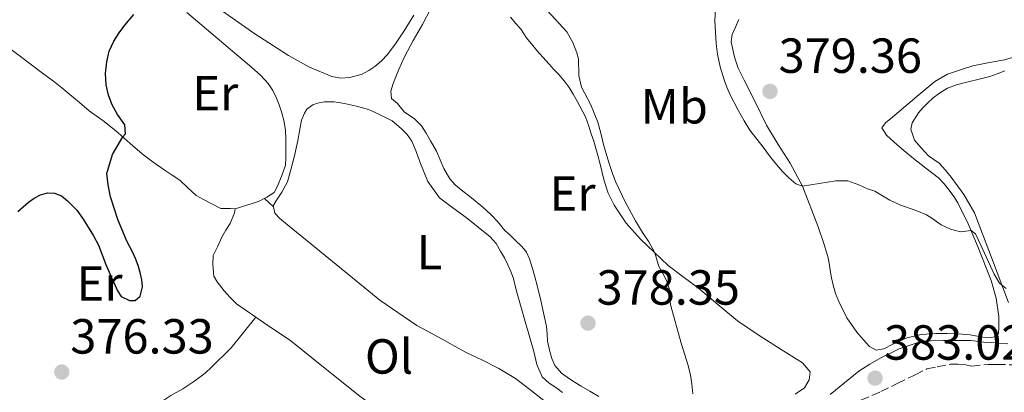
# Model space of a CAD drawing. Units: metres. Extents: x 601631 to 605108, y 4659769 to 4662131.
# Drawn here: x 604678 to 604879, y 4660378 to 4660454 of the extents above; entities that cross this region are included whole.
import ezdxf
from ezdxf.enums import TextEntityAlignment as Align

# ---------------------------------------------------------------- set-up
doc = ezdxf.new("R2010")
doc.units = ezdxf.units.M
doc.header["$MEASUREMENT"] = 0
doc.linetypes.add('DGN Style 3', pattern=[2.435890702152634, 1.739921930109024, -0.6959687720436097])
for name, color, linetype, lineweight in [('Acequia de obra', 4, 'Continuous', 0), ('Camino', 7, 'DGN Style 3', 0), ('Cota de punto acotado terreno', 7, 'Continuous', 0), ('Curva de nivel directora', 30, 'Continuous', 30), ('Curva de nivel intermedia', 30, 'Continuous', 0), ('Etiqueta de uso rústico', 92, 'Continuous', 0), ('Línea de cambio de uso (parcela vista)', 92, 'Continuous', 0), ('Margen derecho', 7, 'Continuous', 0), ('Punto acotado terreno (símbolo)', 7, 'Continuous', 0)]:
    doc.layers.add(name, color=color, linetype=linetype, lineweight=lineweight)
doc.styles.add('Style-Arial', font='arial.ttf')

# ---------------------------------------------------------------- blocks, each defined once
blk = doc.blocks.new('5PATER')
at = {"layer": 'Acequia de obra', "linetype": 'Continuous', "lineweight": 0}
h = blk.add_hatch(color=51, dxfattribs=at)
edge = h.paths.add_edge_path()
edge.add_ellipse((0, 0), major_axis=(-0.1095731443231308, -0.1110710700762829), ratio=0.9994222409660317, start_angle=0, end_angle=360)

msp = doc.modelspace()

# ---------------------------------------------------------------- linework, layer by layer
at = {"layer": 'Camino', "color": 7, "linetype": 'DGN Style 3', "lineweight": 0}
msp.add_polyline3d([(604849.3700000015, 4660376.289999999, 382.9100000000035), (604853.3900000004, 4660378.050000003, 383.179999999993), (604856.7499999999, 4660379.7, 383.2299999999959), (604860.3799999974, 4660381.460000001, 383.070000000007), (604862.8000000003, 4660382.690000002, 382.6999999999972), (604864.8900000004, 4660383.11, 382.3399999999965), (604867.6099999984, 4660383.609999999, 382.0800000000017), (604869.1700000007, 4660383.649999999, 381.8399999999966), (604870.3500000008, 4660383.530000002, 381.7299999999959), (604871.6000000002, 4660383.320000002, 381.6799999999931), (604871.8999999977, 4660383.239999998, 381.6199999999953), (604875.2600000014, 4660383.570000002, 381.6199999999953), (604877.0499999997, 4660383.590000002, 381.6000000000059), (604885.8000000004, 4660383.360000002, 381.1699999999982)], dxfattribs=at)
at = {"layer": 'Curva de nivel directora', "color": 30, "linetype": 'Continuous', "lineweight": 30, "elevation": 375, "flags": 128}
for points in [[(604696.8200000003, 4660417.650000001), (604696.3499999987, 4660420.070000002), (604696.1200000007, 4660422.4), (604697.2400000005, 4660426.230000001), (604699.3300000003, 4660429.840000002), (604699.8699999991, 4660430.430000001), (604699.7199999993, 4660432.230000001), (604698.2899999988, 4660434.380000001), (604697.1800000002, 4660436.310000001), (604696.409999999, 4660438.270000001), (604695.9599999997, 4660440.380000001), (604695.8500000002, 4660442.710000002), (604696.0899999995, 4660445.040000001), (604696.5999999989, 4660447.220000003), (604697.4999999999, 4660449.280000002), (604698.5700000004, 4660450.939999999), (604699.7399999994, 4660452.490000002), (604701.5599999989, 4660454.650000002)], [(604678, 4660414.66), (604679.110000001, 4660415.580000001), (604680.1900000006, 4660416.54), (604681.3399999995, 4660417.330000001), (604682.589999999, 4660418.030000002), (604684.0099999983, 4660418.430000001), (604685.47, 4660418.370000001), (604686.9099999995, 4660417.820000002), (604688.1299999999, 4660416.84), (604689.9699999995, 4660414.92), (604691.1699999997, 4660413.300000002), (604692.2800000006, 4660411.5), (604693.3600000002, 4660409.680000001), (604694.4100000008, 4660407.830000003), (604695.1699999986, 4660405.880000001), (604695.8899999983, 4660403.910000001), (604696.579999999, 4660402.34), (604697.1399999999, 4660401.039999999), (604697.6999999987, 4660399.730000001), (604698.2699999987, 4660398.54), (604699.0399999998, 4660397.410000001), (604700.6899999994, 4660396.550000001), (604701.8799999985, 4660396.570000002), (604702.8399999996, 4660397.42), (604703.3200000002, 4660399.32), (604703.1900000006, 4660400.800000002), (604702.8799999999, 4660402.26), (604702.4699999986, 4660403.680000001), (604701.9099999998, 4660405.090000002), (604701.2900000006, 4660406.470000001), (604700.1900000009, 4660408.600000001), (604698.3099999989, 4660413.050000001), (604696.8200000003, 4660417.650000001)]]:
    msp.add_lwpolyline(points, dxfattribs=at)
at = {"layer": 'Curva de nivel intermedia', "color": 30, "linetype": 'Continuous', "lineweight": 0, "elevation": 380.0000000000001, "flags": 128}
for points in [[(604815.2000000001, 4660377.59), (604814.9899999998, 4660379.659999999), (604814.7000000015, 4660381.380000001), (604814.240000001, 4660383.33), (604812.8100000005, 4660387.930000001), (604810.7200000007, 4660395.449999999), (604810.3800000009, 4660397.3), (604810.3800000009, 4660399.019999999), (604809.9699999996, 4660400.319999999), (604809.3900000007, 4660401.56), (604808.2700000008, 4660403.489999999), (604807.4900000008, 4660406.249999999), (604806.2300000001, 4660408.489999999), (604804.9699999995, 4660410.390000002), (604803.5500000002, 4660412.749999999), (604801.4500000014, 4660416.619999998), (604799.5700000015, 4660420.609999998), (604798.9400000012, 4660422.170000001), (604798.1600000011, 4660424.58), (604797.0700000004, 4660428.279999999), (604796.5200000005, 4660430.539999999), (604795.8800000013, 4660432.779999998), (604794.3800000014, 4660436.449999999), (604792.5900000011, 4660439.92), (604792.0400000013, 4660442.27), (604791.9500000018, 4660445.67), (604791.6400000011, 4660446.880000001), (604790.8299999997, 4660448.960000001), (604789.5800000003, 4660451.179999999), (604785.5900000005, 4660455.52)], [(604819.8899999993, 4660457.33), (604819.6500000001, 4660453.38), (604819.9600000009, 4660448.76), (604820.2000000001, 4660446.63), (604820.760000001, 4660444.070000002), (604821.6100000005, 4660441.23), (604822.12, 4660439.9), (604822.7400000015, 4660438.519999999), (604824.4500000014, 4660435.220000001), (604825.6100000015, 4660433.09), (604826.7800000004, 4660431.189999999), (604829.5000000006, 4660427.73), (604831.0099999993, 4660425.67), (604832.1800000007, 4660424.199999998), (604833.400000001, 4660422.77), (604834.6900000006, 4660421.46), (604836.1700000004, 4660420.269999999), (604837.5200000005, 4660419.779999998), (604844.2900000007, 4660420.900000001), (604846.6900000013, 4660420.91), (604848.9600000001, 4660420.069999999), (604850.7300000003, 4660419.289999999), (604852.1699999998, 4660418.750000001), (604853.7700000004, 4660417.859999998), (604855.2800000012, 4660416.929999999), (604857.2600000015, 4660416.02), (604860.7199999995, 4660414.759999999), (604862.6799999997, 4660413.949999999), (604863.7600000014, 4660413.319999999), (604865.6500000001, 4660411.929999999), (604867.5999999993, 4660411.039999999), (604869.630000001, 4660410.51), (604871.8000000014, 4660410.789999999), (604872.6399999997, 4660410.09), (604873.7599999994, 4660407.779999998), (604876.4599999995, 4660401.890000001), (604877.5599999992, 4660400.069999999), (604878.8900000014, 4660399.019999999)]]:
    msp.add_lwpolyline(points, dxfattribs=at)
at = {"layer": 'Línea de cambio de uso (parcela vista)', "color": 92, "linetype": 'Continuous', "lineweight": 0, "extrusion": (-0.2472140426953848, 0.2347229931556443, 0.940101235813601), "elevation": 944763.1394223451, "flags": 128}
msp.add_lwpolyline([(-3796074.245183436, -2604309.629525242), (-3796074.245183436, -2604307.028434034)], dxfattribs=at)
at = {"layer": 'Línea de cambio de uso (parcela vista)', "color": 92, "linetype": 'Continuous', "lineweight": 0, "extrusion": (-0.2460488817952273, 0.2313594309192001, 0.9412400126918012), "elevation": 929792.5781533546, "flags": 128}
msp.add_lwpolyline([(-3809457.144344496, -2590114.705938852), (-3809457.144344496, -2590114.696167977)], dxfattribs=at)
at = {"layer": 'Línea de cambio de uso (parcela vista)', "color": 92, "linetype": 'Continuous', "lineweight": 0, "elevation": 376.5399999999936, "flags": 128}
msp.add_lwpolyline([(604726.3786000004, 4660393.188300001), (604726.3799999999, 4660393.189999999)], dxfattribs=at)
at = {"layer": 'Línea de cambio de uso (parcela vista)', "color": 92, "linetype": 'Continuous', "lineweight": 0}
for points in [[(604719.1500000004, 4660455.730000001, 376.5800000000018), (604725.9699999997, 4660450.880000001, 376.8300000000018), (604733.04, 4660446.33, 377.0599999999977), (604737.2800000003, 4660443.949999999, 376.9900000000052), (604741.8099999996, 4660442.09, 376.8999999999942), (604743.6500000004, 4660441.76, 377.179999999993), (604745.5, 4660441.880000001, 377.4400000000023), (604748, 4660442.58, 377.4100000000035), (604749.3200000003, 4660443.279999999, 377.4100000000035), (604750.54, 4660444.119999999, 377.4100000000035), (604751.9199999999, 4660445.25, 377.4900000000052), (604753.1299999999, 4660446.550000001, 377.6000000000058), (604754.8899999997, 4660448.939999999, 377.6600000000035), (604756.54, 4660451.369999999, 377.7200000000012), (604758.4900000002, 4660454.539999999, 378.4700000000012)], [(604760.2400000002, 4660452.65, 378.5500000000029), (604761.9500000002, 4660455.869999999, 378.8500000000058)], [(604900.1900000004, 4660456.100000001, 376.8300000000018), (604895.29, 4660453.08, 376.7100000000065), (604889.5300000003, 4660450, 376.6399999999995), (604883.5999999996, 4660447.24, 376.6399999999995), (604881.1100000005, 4660446.230000001, 376.679999999993), (604878.54, 4660445.49, 376.7100000000065), (604876.6799999997, 4660445.130000001, 376.7100000000065), (604874.8099999996, 4660444.77, 376.7100000000065), (604873.4699999997, 4660444.52, 376.6999999999971), (604872.1299999999, 4660444.26, 376.6900000000023), (604869.8200000003, 4660443.539999999, 376.7200000000012), (604866.9900000002, 4660442.539999999, 376.7899999999936), (604864.4100000003, 4660441.09, 376.8800000000047), (604860.7400000002, 4660438.029999999, 377.1300000000047), (604857.1200000001, 4660434.970000001, 377.4900000000052), (604855.7599999999, 4660433.82, 377.6699999999983), (604854.4000000004, 4660432.66, 377.8600000000006), (604853.6100000005, 4660431.65, 377.9400000000023), (604854.5700000003, 4660430.140000001, 378.3500000000058), (604856.1399999997, 4660428.730000001, 378.7899999999936), (604858.0700000003, 4660427.039999999, 379.3999999999942), (604860.0300000003, 4660425.41, 379.9600000000065), (604862.5899999999, 4660423.470000001, 380.1900000000023), (604865.1200000001, 4660421.49, 380.1499999999942)], [(604668.4299999997, 4660454.16, 374.0200000000041), (604669.7599999999, 4660453.140000001, 374.070000000007), (604671.0800000001, 4660452.140000001, 374.070000000007), (604672.4000000004, 4660451.140000001, 374.0800000000018), (604673.7999999998, 4660449.91, 374.1999999999971), (604675.2100000001, 4660448.680000001, 374.320000000007), (604678.2599999999, 4660446.350000001, 374.5), (604683.29, 4660442.58, 374.7100000000065)], [(604712.3700000001, 4660455.060000001, 375.0299999999988), (604718.9800000006, 4660449.480000001, 375.3800000000047), (604725.5999999996, 4660443.91, 375.8099999999977), (604727.3099999996, 4660442.380000001, 375.820000000007), (604728.8899999997, 4660440.689999999, 375.8399999999965), (604729.8499999996, 4660439.24, 375.929999999993), (604730.5899999999, 4660437.65, 376.0200000000041), (604731.1500000004, 4660436.310000001, 376.1199999999953), (604731.6299999999, 4660434.930000001, 376.179999999993), (604732.0800000001, 4660433.16, 376.0800000000018), (604732.4299999997, 4660431.210000001, 375.9900000000052), (604732.5099999999, 4660429.380000001, 375.8800000000047), (604732.5099999999, 4660427.67, 375.8899999999995), (604732.4900000002, 4660425.689999999, 375.8399999999965), (604732.4000000004, 4660424.07, 375.75), (604731.6799999997, 4660421.99, 375.8300000000018), (604730.7800000003, 4660419.779999999, 375.8399999999965), (604730.1100000005, 4660418.5, 375.8399999999965), (604728.6500000004, 4660417.539999999, 375.8399999999965), (604726.9299999997, 4660416.689999999, 375.8600000000006), (604724.5700000003, 4660415.960000001, 375.8300000000018), (604722.2100000001, 4660415.220000001, 375.8000000000029)], [(604778.1699999999, 4660454.15, 379.1100000000006), (604779.25, 4660452.880000001, 379.1399999999995), (604780.3300000001, 4660451.619999999, 379.1699999999983), (604781.3600000005, 4660450.02, 379.1999999999971), (604782.4100000003, 4660448.689999999, 379.2200000000012), (604783.5, 4660447.4, 379.2400000000052), (604784.75, 4660445.980000001, 379.2700000000041), (604786.0099999999, 4660444.58, 379.3000000000029), (604786.9800000006, 4660443.539999999, 379.320000000007), (604787.9500000002, 4660442.5, 379.3300000000018), (604789.0700000003, 4660441.230000001, 379.3000000000029), (604790.0800000001, 4660439.859999999, 379.25), (604790.9100000003, 4660438.480000001, 379.2299999999959), (604791.6900000004, 4660437.060000001, 379.2400000000052), (604793.3600000005, 4660433.91, 379.3800000000047), (604794.0599999996, 4660431.970000001, 379.3600000000006), (604794.5700000003, 4660430.449999999, 379.3699999999953), (604795.0700000003, 4660428.92, 379.3800000000047), (604795.5099999999, 4660427.470000001, 379.429999999993), (604795.9199999999, 4660426.02, 379.4799999999959), (604796.3700000001, 4660424.289999999, 379.4600000000065), (604796.7999999998, 4660422.550000001, 379.429999999993), (604797.1500000004, 4660420.869999999, 379.4400000000023), (604797.9800000006, 4660418.350000001, 379.5599999999977), (604799.2000000002, 4660415.960000001, 379.679999999993), (604801.6699999999, 4660412.300000001, 379.820000000007), (604804.5700000003, 4660409.050000001, 379.8600000000006), (604807.3700000001, 4660406.359999999, 379.8000000000029), (604810.1699999999, 4660403.67, 379.75), (604813.2599999999, 4660401.369999999, 380.2599999999948), (604816.3499999996, 4660399.060000001, 380.7700000000041), (604820.29, 4660395.730000001, 381.1000000000058), (604824.29, 4660392.439999999, 381.1399999999995), (604828.6799999997, 4660389.480000001, 381.25), (604833.1500000004, 4660386.609999999, 381.320000000007), (604835.3200000003, 4660385.26, 381.320000000007), (604837.5, 4660383.91, 381.320000000007), (604839.0700000003, 4660382.07, 381.320000000007), (604838.8799999999, 4660380.439999999, 381.320000000007), (604837.9000000004, 4660378.82, 381.2799999999988), (604836.0099999999, 4660377.539999999, 381.25)], [(604875.9800000006, 4660389.029999999, 381.3000000000029), (604874.1399999997, 4660389.130000001, 381.25), (604871.5999999996, 4660389.560000001, 381.2400000000052), (604869.1299999999, 4660389.77, 381.25), (604866.8899999997, 4660389.83, 381.1699999999983), (604864.5899999999, 4660389.83, 381.2400000000052), (604861.6100000005, 4660389.66, 381.4199999999983), (604858.6900000004, 4660388.980000001, 381.6000000000058), (604857.25, 4660388.359999999, 381.679999999993), (604855.8499999996, 4660387.689999999, 381.7599999999948), (604854.0300000003, 4660386.76, 381.8600000000006), (604852.4900000002, 4660386.470000001, 381.8800000000047), (604851.0899999999, 4660387.210000001, 381.7799999999988), (604849.8499999996, 4660388.630000001, 381.7299999999959), (604848.54, 4660390.100000001, 381.6399999999995), (604846.5, 4660393.07, 381.4400000000023), (604844.8899999997, 4660396.33, 381.25), (604844.2199999997, 4660397.970000001, 381.1600000000035), (604843.7300000006, 4660399.67, 381.0800000000018), (604843.4199999999, 4660401.199999999, 381.0099999999948), (604843.1299999999, 4660402.74, 380.9600000000065), (604842.9500000002, 4660404.140000001, 380.9799999999959), (604842.6699999999, 4660405.51, 380.9600000000065), (604842.2400000002, 4660406.82, 380.8500000000058), (604841.8099999996, 4660408.130000001, 380.7200000000012), (604840.6900000004, 4660411.52, 380.3699999999953), (604837.5199999996, 4660419.779999999, 379.8899999999995), (604834.9900000002, 4660424.470000001, 379.7799999999988), (604832.5300000003, 4660428.300000001, 379.6399999999995), (604830.1699999999, 4660432.180000001, 379.4900000000052), (604827.9100000003, 4660436.77, 379.2899999999936), (604825.6500000004, 4660441.369999999, 379.0599999999977), (604825.04, 4660442.58, 378.929999999993), (604824.4500000002, 4660443.800000001, 378.8399999999965), (604823.6900000004, 4660446.01, 378.8399999999965), (604823.3300000001, 4660447.59, 378.8399999999965), (604823.0300000003, 4660449.140000001, 378.8500000000058), (604823.2000000002, 4660450.65, 378.8399999999965), (604823.8600000005, 4660452.140000001, 378.7400000000052), (604824.5300000003, 4660453.640000001, 378.6300000000047)], [(604763.8799999999, 4660425.17, 377.7400000000052), (604763.1200000001, 4660426.92, 377.75), (604761.8899999997, 4660429.029999999, 377.7599999999948), (604760.9699999997, 4660430.560000001, 377.8000000000029), (604760.0300000003, 4660432.09, 377.8399999999965), (604758.6399999997, 4660433.49, 377.9100000000035), (604756.54, 4660434.890000001, 377.9199999999983), (604755.2000000002, 4660436.57, 377.8600000000006), (604753.9699999997, 4660437.609999999, 377.8099999999977), (604753.8200000003, 4660439.109999999, 377.7200000000012), (604754.2999999998, 4660440.66, 377.6399999999995), (604755.3600000005, 4660443.4, 377.9499999999971), (604756.5899999999, 4660446.09, 378.3600000000006), (604758.3899999997, 4660449.380000001, 378.4499999999971), (604760.2400000002, 4660452.65, 378.5500000000029)], [(604683.29, 4660442.58, 374.7100000000065), (604685.25, 4660441.109999999, 374.7700000000041), (604686.9199999999, 4660439.789999999, 374.8600000000006), (604688.5700000003, 4660438.439999999, 374.9499999999971), (604690.5499999998, 4660436.77, 374.9900000000052), (604692.5300000003, 4660435.109999999, 375.0299999999988), (604693.9100000003, 4660434.100000001, 375.070000000007), (604695.3099999996, 4660433.109999999, 375.1100000000006), (604696.8799999999, 4660431.890000001, 375.1300000000047), (604698.4299999997, 4660430.65, 375.1600000000035), (604700.8399999999, 4660428.480000001, 375.2200000000012), (604703.2599999999, 4660426.34, 375.2799999999988), (604705.4900000002, 4660424.680000001, 375.3600000000006), (604707.7699999996, 4660423.09, 375.4400000000023), (604709.3700000001, 4660422.050000001, 375.5500000000029), (604710.9600000001, 4660421.01, 375.6499999999942), (604712.5899999999, 4660419.430000001, 375.6699999999983), (604714.2699999996, 4660417.930000001, 375.679999999993), (604715.7100000001, 4660417.119999999, 375.7200000000012), (604717.1699999999, 4660416.34, 375.75), (604719.2800000003, 4660415.24, 375.7799999999988), (604721.2000000002, 4660415.25, 375.7799999999988), (604722.2100000001, 4660415.220000001, 375.8000000000029)], [(604879.3600000005, 4660396.180000001, 380.6600000000035), (604875.9400000004, 4660405.300000001, 379.8399999999965), (604872.4500000002, 4660414.41, 379.0099999999948), (604870.29, 4660418.119999999, 378.7400000000052), (604867.6900000004, 4660421.609999999, 378.5599999999977), (604866.54, 4660423.07, 378.5099999999948), (604865.2800000003, 4660424.439999999, 378.4700000000012), (604863.1200000001, 4660425.930000001, 378.3999999999942), (604861.6500000004, 4660427.609999999, 378.3600000000006), (604860.2400000002, 4660429.17, 378.3399999999965), (604859.5199999996, 4660431.380000001, 378.3600000000006), (604859.8099999996, 4660432.680000001, 378.3699999999953), (604861.0499999998, 4660434.689999999, 378.3899999999995), (604861.9299999997, 4660435.720000001, 378.3899999999995), (604862.8799999999, 4660436.689999999, 378.3899999999995), (604864.0599999996, 4660437.76, 378.3999999999942), (604865.3399999999, 4660438.710000001, 378.3999999999942), (604867, 4660439.689999999, 378.4100000000035), (604868.7699999996, 4660440.369999999, 378.3999999999942), (604871.2000000002, 4660441, 378.3899999999995), (604873.3799999999, 4660441.52, 378.3899999999995), (604875.5499999998, 4660442.07, 378.3899999999995), (604877.0899999999, 4660442.630000001, 378.3899999999995), (604878.6100000005, 4660443.24, 378.3899999999995)], [(604788.7100000001, 4660377.890000001, 378.679999999993), (604787.5300000003, 4660378.730000001, 378.6399999999995), (604785.9699999997, 4660379.789999999, 378.5500000000029), (604784.5899999999, 4660381.08, 378.4400000000023), (604783.5099999999, 4660383.529999999, 378.1399999999995), (604782.8799999999, 4660386.17, 377.8800000000047), (604781.1200000001, 4660392.32, 377.75), (604779.3899999997, 4660398.49, 377.6499999999942), (604778.75, 4660401.060000001, 377.5399999999936), (604778.2300000006, 4660402.470000001, 377.5200000000041), (604777.5999999996, 4660403.83, 377.5099999999948), (604776.9000000004, 4660405.210000001, 377.5), (604776.1399999997, 4660406.57, 377.4900000000052), (604775.2000000002, 4660408.130000001, 377.4799999999959), (604774.0099999999, 4660409.480000001, 377.4900000000052), (604771.5599999996, 4660411.449999999, 377.5299999999988), (604769.0999999996, 4660413.41, 377.570000000007), (604766.4100000003, 4660415.42, 377.4100000000035), (604763.7300000006, 4660417.430000001, 377.25), (604761.3200000003, 4660420.76, 377.070000000007), (604759.7100000001, 4660424.74, 376.9600000000065), (604758.9600000001, 4660426.859999999, 376.9600000000065), (604758.1100000005, 4660428.949999999, 376.9600000000065), (604757.1200000001, 4660430.310000001, 376.9499999999971), (604755.9299999997, 4660431.51, 376.929999999993), (604754.0599999996, 4660433.050000001, 376.929999999993), (604751.7599999999, 4660434.230000001, 376.8500000000058), (604750.5300000003, 4660434.83, 376.8399999999965), (604749.2800000003, 4660435.4, 376.8399999999965), (604746.8499999996, 4660436.09, 376.820000000007), (604744.3700000001, 4660436.58, 376.7200000000012), (604742.3300000001, 4660436.92, 376.7400000000052), (604740.3300000001, 4660436.970000001, 376.7100000000065), (604738.9400000004, 4660436.66, 376.5), (604737.9699999997, 4660436.310000001, 376.3999999999942), (604736.7800000003, 4660435.460000001, 376.3899999999995), (604736.29, 4660434.609999999, 376.3899999999995), (604735.6799999997, 4660433.189999999, 376.3899999999995), (604735.2300000006, 4660430.970000001, 376.3999999999942), (604734.9400000004, 4660429.08, 376.4199999999983), (604734.2199999997, 4660425.980000001, 376.570000000007), (604733.4199999999, 4660422.9, 376.7599999999948), (604732.7999999998, 4660420.66, 376.7899999999936), (604731.6900000004, 4660418.609999999, 376.7400000000052), (604730.6100000005, 4660416.980000001, 376.7400000000052), (604729.9000000004, 4660415.810000001, 376.7400000000052), (604729.9433000004, 4660415.6163, 376.7400000000052)], [(604796.0899999999, 4660377.08, 379.2799999999988), (604794.29, 4660378.119999999, 379.2100000000065), (604792.4800000006, 4660379.140000001, 379.1399999999995), (604791.3200000003, 4660379.880000001, 379.070000000007), (604790.1699999999, 4660380.630000001, 379), (604788.5099999999, 4660381.77, 378.8999999999942), (604787.1799999997, 4660383.380000001, 378.8800000000047), (604786.5599999996, 4660384.75, 378.8300000000018), (604786.1100000005, 4660386.17, 378.7400000000052), (604785.6799999997, 4660388.310000001, 378.5), (604785.6100000005, 4660389.789999999, 378.5), (604785.4699999997, 4660391.27, 378.5), (604784.9699999997, 4660393.460000001, 378.4700000000012), (604784.2800000003, 4660396.539999999, 378.3999999999942), (604783.5800000001, 4660399.619999999, 378.320000000007), (604783.1200000001, 4660401.359999999, 378.2799999999988), (604782.6100000005, 4660403.09, 378.2400000000052), (604782.0099999999, 4660405, 378.2599999999948), (604781.3700000001, 4660406.359999999, 378.2200000000012), (604780.4299999997, 4660407.539999999, 378.179999999993), (604779.0999999996, 4660408.84, 378.1199999999953), (604778.0499999998, 4660409.82, 378.0599999999977), (604777.0099999999, 4660410.82, 378), (604775.5, 4660412.630000001, 377.8800000000047), (604774.29, 4660413.91, 377.8300000000018), (604773.2300000006, 4660414.9, 377.8300000000018), (604772.1399999997, 4660415.859999999, 377.8300000000018), (604770.2400000002, 4660417.460000001, 377.7799999999988), (604768.1100000005, 4660419.029999999, 377.75), (604766.9000000004, 4660420.100000001, 377.7400000000052), (604765.8200000003, 4660421.32, 377.7299999999959), (604764.5899999999, 4660423.380000001, 377.7299999999959), (604763.8799999999, 4660425.17, 377.7400000000052)], [(604865.1200000001, 4660421.49, 380.1499999999942), (604866.2800000003, 4660420.289999999, 380.1399999999995), (604867.3300000001, 4660418.970000001, 380.1499999999942), (604868.2300000006, 4660417.730000001, 380.1900000000023), (604869.0499999998, 4660416.439999999, 380.2299999999959), (604871.2000000002, 4660412.130000001, 380.2799999999988), (604873.04, 4660407.67, 380.320000000007), (604875.8200000003, 4660400.619999999, 380.9600000000065), (604876.8700000001, 4660397.02, 381.3300000000018), (604877.3899999997, 4660393.33, 381.4600000000065), (604877.3899999997, 4660391.16, 381.4100000000035), (604877.3600000005, 4660389.930000001, 381.3800000000047), (604877.0899999999, 4660389.33, 381.3000000000029), (604875.9800000006, 4660389.029999999, 381.3000000000029)], [(604729.9433000004, 4660415.6163, 376.7400000000052), (604730.2400000002, 4660414.289999999, 376.7400000000052), (604731.25, 4660413.25, 376.7899999999936), (604732.7999999998, 4660411.970000001, 376.820000000007), (604738.6500000004, 4660407.189999999, 376.9499999999971), (604744.5099999999, 4660402.41, 377.0800000000018), (604751.6100000005, 4660396.65, 377.3000000000029), (604759.1200000001, 4660391.460000001, 377.5200000000041), (604761.9900000002, 4660389.9, 377.5399999999936), (604764.8799999999, 4660388.369999999, 377.5399999999936), (604766.9199999999, 4660387.230000001, 377.570000000007), (604768.9699999997, 4660386.100000001, 377.6199999999953), (604770.5700000003, 4660385.34, 377.6699999999983), (604772.1699999999, 4660384.600000001, 377.7299999999959), (604775.7400000002, 4660382.77, 377.7799999999988), (604779.1699999999, 4660380.689999999, 377.8399999999965), (604782.0700000003, 4660378.5, 378.2100000000065), (604784.9400000004, 4660376.279999999, 378.6100000000006)], [(604722.2100000001, 4660415.220000001, 375.8000000000029), (604722.0599999996, 4660414.41, 375.7799999999988), (604721.1500000004, 4660412.230000001, 375.7799999999988), (604720.29, 4660410.84, 375.7899999999936), (604719.4699999997, 4660409.430000001, 375.8000000000029), (604718.5700000003, 4660407.449999999, 375.8099999999977), (604717.7300000006, 4660405.689999999, 375.7799999999988), (604717.6299999999, 4660403.880000001, 375.7799999999988), (604717.8499999996, 4660401.529999999, 375.8099999999977), (604718.4900000002, 4660400.34, 375.8800000000047), (604719.9299999997, 4660398.529999999, 376.1600000000035), (604721.1399999997, 4660397.17, 376.2200000000012), (604722.4600000001, 4660395.91, 376.2799999999988), (604726.3786000004, 4660393.188300001, 376.5436000000045)], [(604698.2100000001, 4660369.49, 376.3899999999995), (604698.3200000003, 4660370.189999999, 376.3800000000047), (604698.9900000002, 4660370.9, 376.3899999999995), (604700.6200000001, 4660372.41, 376.5500000000029), (604702.6500000004, 4660373.619999999, 376.6399999999995), (604704.2599999999, 4660374.34, 376.6399999999995), (604705.8499999996, 4660375.09, 376.6399999999995), (604707.4900000002, 4660376.180000001, 376.6399999999995), (604709.1200000001, 4660377.289999999, 376.6399999999995), (604710.3200000003, 4660377.949999999, 376.679999999993), (604711.5199999996, 4660378.630000001, 376.7200000000012), (604712.7699999996, 4660379.42, 376.7400000000052), (604714, 4660380.25, 376.7200000000012), (604716.1100000005, 4660381.810000001, 376.6600000000035), (604717.3700000001, 4660383.01, 376.6199999999953), (604718.6100000005, 4660384.230000001, 376.5800000000018), (604720.0099999999, 4660385.560000001, 376.5500000000029), (604721.3399999999, 4660386.970000001, 376.5500000000029), (604723.8600000005, 4660390.08, 376.5500000000029), (604726.3786000004, 4660393.188300001, 376.5399999999936)], [(604726.3786000004, 4660393.188300001, 376.5436000000045), (604727.9600000001, 4660392.09, 376.6499999999942), (604733.4900000002, 4660388.359999999, 377), (604740.4800000006, 4660382.730000001, 377.1699999999983), (604747.4900000002, 4660377.130000001, 377.320000000007), (604755.25, 4660371.529999999, 377.8099999999977), (604762.7999999998, 4660365.689999999, 378.1499999999942), (604764.1896000003, 4660364.4496, 378.1410999999935)]]:
    msp.add_polyline3d(points, dxfattribs=at)
at = {"layer": 'Margen derecho', "color": 7, "linetype": 'Continuous', "lineweight": 0}
msp.add_polyline3d([(604879.2100000011, 4660387.780000002, 381.5399999999937), (604877.3899999994, 4660387.930000001, 381.6199999999953), (604875.8700000016, 4660388.02, 381.6199999999953), (604874.3500000017, 4660388.100000001, 381.6199999999953), (604871.7399999988, 4660388.45, 381.6199999999953), (604869.7899999976, 4660388.45, 381.6799999999931), (604867.8899999999, 4660388.45, 381.7299999999959), (604866.1399999997, 4660388.440000001, 381.8600000000007), (604863.5699999993, 4660388.340000001, 382.1100000000006), (604861.0100000022, 4660388.010000003, 382.3600000000005), (604857.1299999974, 4660386.730000001, 382.7299999999961), (604853.4499999983, 4660384.890000002, 383.0899999999965), (604851.1499999984, 4660383.609999999, 383.2299999999959), (604848.9299999988, 4660382.210000002, 383.1900000000024), (604846.0399999988, 4660379.82, 382.9600000000065), (604843.1199999995, 4660377.489999999, 382.6799999999931)], dxfattribs=at)

# ---------------------------------------------------------------- block references
at = {"layer": 'Punto acotado terreno (símbolo)', "color": 7, "linetype": 'Continuous', "lineweight": 0, "xscale": 10, "yscale": 10, "zscale": 10}
for p in [(604830.890000001, 4660439.07, 379.360000000001), (604793.8999999987, 4660391.969999999, 378.3500000000063), (604686.9400000008, 4660382.030000002, 376.3300000000018), (604852.2500000002, 4660380.790000001, 383.0200000000041)]:
    msp.add_blockref('5PATER', p, dxfattribs=at)

# ---------------------------------------------------------------- texts
at = {"layer": 'Cota de punto acotado terreno', "color": 7, "linetype": 'Continuous', "lineweight": 0, "style": 'Style-Arial'}
for s, p in [('379.36', (604832.6299999978, 4660442.82, 379.3600000000006)), ('378.35', (604795.6299999993, 4660395.719999999, 378.3500000000058)), ('376.33', (604688.670000001, 4660385.780000002, 376.3300000000018)), ('383.02', (604854.0599999985, 4660384.539999999, 383.0200000000041))]:
    msp.add_text(s, height=7.000000000000002, dxfattribs=at).set_placement(p)
at = {"layer": 'Etiqueta de uso rústico', "color": 92, "linetype": 'Continuous', "lineweight": 0, "style": 'Style-Arial'}
for s, p in [('Er', (604718.1554566087, 4660438.710010001, 375.4600000000065)), ('Mb', (604811.4402462442, 4660436.030009999, 380.7400000000052)), ('Er', (604790.7654566086, 4660418.300009999, 378.7599999999948)), ('L', (604761.6814203778, 4660406.390009998, 377.4100000000035)), ('Er', (604694.625456609, 4660400.020009998, 375.2700000000041)), ('Ol', (604753.4546334394, 4660385.200009999, 377.3399999999965))]:
    msp.add_text(s, height=7.000000000000002, dxfattribs=at).set_placement(p, align=Align.MIDDLE_CENTER)

doc.saveas('drawing.dxf')
